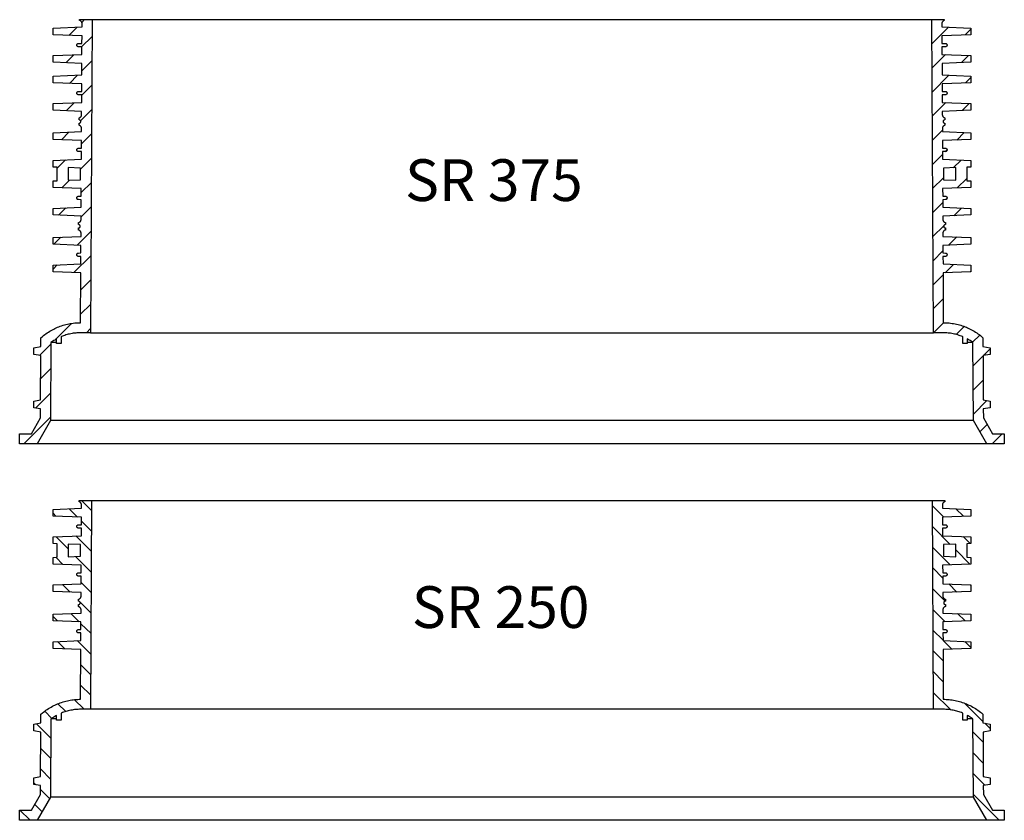
# Model space of a CAD drawing. Units: millimetres. Extents: x -12110 to 2339, y 1444 to 8300.
# Drawn here: x -2630 to -1450, y 2435 to 3394 of the extents above; entities that cross this region are included whole.
import ezdxf
from ezdxf.enums import TextEntityAlignment as Align

# ---------------------------------------------------------------- set-up
doc = ezdxf.new("R2010")
doc.units = ezdxf.units.MM
doc.layers.add('Aufbauteile', color=7, linetype='Continuous')
doc.layers.add('Beschriftung', color=7, linetype='Continuous')
doc.styles.add('SEACAD_arial_ttf', font='arial.ttf')

# ---------------------------------------------------------------- blocks, each defined once
blk = doc.blocks.new('SR 375 Schnitt ohne Leiter')
at = {"layer": 'Aufbauteile', "color": 7, "linetype": 'Continuous', "lineweight": 30}
for p, q in [((-550, 364.9), (-515.2, 366.4)), ((-521, 366.2), (-530.9, 356.2)), ((-518.1, 374), (-518.1, 375)), ((-518.1, 375), (518.1, 375)), ((-517.6, 373.9), (-518.1, 374)), ((-517.3, 373.7), (-517.6, 373.9)), ((-516.9, 373.5), (-517.3, 373.7)), ((-516.6, 373.3), (-516.9, 373.5)), ((-516.3, 373), (-516.6, 373.3)), ((-516.1, 372.7), (-516.3, 373)), ((-515.8, 372.4), (-516.1, 372.7)), ((-515.6, 372.1), (-515.8, 372.4)), ((-515.5, 371.7), (-515.6, 372.1)), ((-512.1, 375), (-515.5, 371.7)), ((-515.3, 371.4), (-515.5, 371.7)), ((-515.2, 371), (-515.3, 371.4)), ((-515.2, 370.6), (-515.2, 371)), ((-515.2, 370.2), (-515.2, 370.6)), ((-515.2, 366.4), (-515.2, 370.2)), ((-515.2, 370.2), (-515.2, 370.2)), ((-503.1, 375), (-505, 0)), ((505, 0), (503.1, 375)), ((503.1, 374.9), (503.2, 375)), ((523.3, 366.1), (503.3, 346.1)), ((515.3, 371.4), (515.2, 371)), ((515.2, 371), (515.2, 370.6)), ((515.2, 370.6), (515.2, 370.2)), ((515.2, 370.2), (515.2, 366.4)), ((515.2, 370.2), (515.2, 370.2)), ((515.2, 366.4), (550, 364.9)), ((515.5, 371.7), (515.3, 371.4)), ((515.6, 372.1), (515.5, 371.7)), ((515.8, 372.4), (515.6, 372.1)), ((516.1, 372.7), (515.8, 372.4)), ((516.3, 373), (516.1, 372.7)), ((516.6, 373.3), (516.3, 373)), ((516.9, 373.5), (516.6, 373.3)), ((517.3, 373.7), (516.9, 373.5)), ((517.6, 373.9), (517.3, 373.7)), ((518.1, 374), (517.6, 373.9)), ((518.1, 375), (518.1, 374)), ((-550, 357), (-550, 364.9)), ((-515.2, 355.6), (-550, 357)), ((-515.8, 342.4), (-503.2, 354.9)), ((-515.3, 346.6), (-515.2, 355.6)), ((550, 357), (515.2, 355.6)), ((515.2, 355.6), (515.3, 346.6)), ((543, 356.8), (550, 363.8)), ((550, 364.9), (550, 357)), ((-521.5, 344.9), (-521.3, 345.3)), ((-521.5, 344.5), (-521.5, 344.9)), ((-521.5, 344.1), (-521.5, 344.5)), ((-521.3, 343.7), (-521.5, 344.1)), ((-521.3, 345.3), (-521.2, 345.6)), ((-521.2, 343.4), (-521.3, 343.7)), ((-521.2, 345.6), (-520.9, 345.9)), ((-520.9, 343.1), (-521.2, 343.4)), ((-520.9, 345.9), (-520.6, 346.2)), ((-520.6, 342.8), (-520.9, 343.1)), ((-520.6, 346.2), (-520.3, 346.3)), ((-520.3, 342.7), (-520.6, 342.8)), ((-520.3, 346.3), (-519.9, 346.5)), ((-519.9, 342.5), (-520.3, 342.7)), ((-519.9, 346.5), (-519.6, 346.5)), ((-519.6, 342.5), (-519.9, 342.5)), ((-519.6, 346.5), (-516.5, 346.6)), ((-515.3, 342.4), (-519.6, 342.5)), ((-516.5, 346.6), (-515.3, 346.6)), ((-515.3, 333.4), (-515.3, 342.4)), ((515.3, 346.6), (516.5, 346.6)), ((519.6, 342.5), (515.3, 342.4)), ((515.3, 342.4), (515.3, 333.4)), ((516.5, 346.6), (519.6, 346.5)), ((519.6, 346.5), (519.9, 346.5)), ((519.9, 342.5), (519.6, 342.5)), ((519.9, 346.5), (520.3, 346.3)), ((520.3, 342.7), (519.9, 342.5)), ((520.3, 346.3), (520.6, 346.2)), ((520.6, 342.8), (520.3, 342.7)), ((520.6, 346.2), (520.9, 345.9)), ((520.9, 343.1), (520.6, 342.8)), ((520.9, 345.9), (521.2, 345.6)), ((521.2, 343.4), (520.9, 343.1)), ((521.2, 345.6), (521.3, 345.3)), ((521.3, 343.7), (521.2, 343.4)), ((521.3, 345.3), (521.5, 344.9)), ((521.5, 344.1), (521.3, 343.7)), ((521.5, 344.9), (521.5, 344.5)), ((521.5, 344.5), (521.5, 344.1)), ((-550, 331.9), (-515.3, 333.4)), ((-550, 324), (-550, 331.9)), ((-534.7, 323.4), (-525.1, 333)), ((503.4, 317.2), (519.5, 333.2)), ((515.3, 333.4), (550, 331.9)), ((547.3, 332.1), (538.8, 323.6)), ((550, 331.9), (550, 324)), ((-515.4, 322.6), (-550, 324)), ((-515.5, 308.9), (-515.4, 322.6)), ((-503.4, 325.7), (-515.4, 313.7)), ((550, 324), (515.4, 322.6)), ((515.4, 322.6), (515.5, 308.9)), ((-550, 307.4), (-515.5, 308.9)), ((-550, 299.5), (-550, 307.4)), ((-520.5, 308.6), (-530.4, 298.7)), ((523.7, 308.5), (503.6, 288.3)), ((515.5, 308.9), (550, 307.4)), ((550, 307.4), (550, 299.5)), ((-515.5, 298.1), (-550, 299.5)), ((-515.6, 289.1), (-515.5, 298.1)), ((-515.6, 284.5), (-503.5, 296.6)), ((550, 299.5), (515.5, 298.1)), ((515.5, 298.1), (515.6, 289.1)), ((543.5, 299.3), (550, 305.8)), ((-521.5, 287.4), (-521.3, 287.8)), ((-521.5, 287), (-521.5, 287.4)), ((-521.5, 286.6), (-521.5, 287)), ((-521.3, 286.2), (-521.5, 286.6)), ((-521.3, 287.8), (-521.2, 288.1)), ((-521.2, 285.9), (-521.3, 286.2)), ((-521.2, 288.1), (-520.9, 288.4)), ((-520.9, 285.6), (-521.2, 285.9)), ((-520.9, 288.4), (-520.6, 288.7)), ((-520.6, 285.3), (-520.9, 285.6)), ((-520.6, 288.7), (-520.3, 288.8)), ((-520.3, 285.2), (-520.6, 285.3)), ((-520.3, 288.8), (-519.9, 289)), ((-519.9, 285), (-520.3, 285.2)), ((-519.9, 289), (-519.6, 289)), ((-519.6, 285), (-519.9, 285)), ((-519.6, 289), (-516.2, 289.1)), ((-515.6, 284.9), (-519.6, 285)), ((-516.2, 289.1), (-515.6, 289.1)), ((-515.6, 275.9), (-515.6, 284.9)), ((515.6, 289.1), (516.2, 289.1)), ((519.6, 285), (515.6, 284.9)), ((515.6, 284.9), (515.6, 275.9)), ((516.2, 289.1), (519.6, 289)), ((519.6, 289), (519.9, 289)), ((519.9, 285), (519.6, 285)), ((519.9, 289), (520.3, 288.8)), ((520.3, 285.2), (519.9, 285)), ((520.3, 288.8), (520.6, 288.7)), ((520.6, 285.3), (520.3, 285.2)), ((520.6, 288.7), (520.9, 288.4)), ((520.9, 285.6), (520.6, 285.3)), ((520.9, 288.4), (521.2, 288.1)), ((521.2, 285.9), (520.9, 285.6)), ((521.2, 288.1), (521.3, 287.8)), ((521.3, 286.2), (521.2, 285.9)), ((521.3, 287.8), (521.5, 287.4)), ((521.5, 286.6), (521.3, 286.2)), ((521.5, 287.4), (521.5, 287)), ((521.5, 287), (521.5, 286.6)), ((-550, 274.4), (-515.6, 275.9)), ((-550, 266.6), (-550, 274.4)), ((-534.2, 265.9), (-524.6, 275.5)), ((503.7, 259.5), (520, 275.7)), ((515.6, 275.9), (550, 274.4)), ((547.8, 274.5), (539.4, 266.1)), ((550, 274.4), (550, 266.6)), ((-515.7, 265.1), (-550, 266.6)), ((-503.7, 267.4), (-517.1, 254)), ((-516.2, 259.5), (-516, 259.8)), ((-516, 259.8), (-515.9, 260.2)), ((-515.9, 260.2), (-515.8, 260.5)), ((-515.8, 260.5), (-515.7, 260.9)), ((-515.7, 261.3), (-515.7, 265.1)), ((-515.7, 260.9), (-515.7, 261.3)), ((550, 266.6), (515.7, 265.1)), ((515.7, 265.1), (515.7, 261.3)), ((515.7, 261.3), (515.7, 260.9)), ((515.7, 260.9), (515.8, 260.5)), ((515.8, 260.5), (515.9, 260.2)), ((515.9, 260.2), (516, 259.8)), ((516, 259.8), (516.2, 259.5)), ((-518.8, 257.4), (-518.5, 257.5)), ((-518.8, 255), (-518.8, 257.4)), ((-518.4, 255), (-518.8, 255)), ((-518.8, 248.5), (-518.8, 251)), ((-518.8, 251), (-518.4, 251)), ((-518.3, 248.4), (-518.8, 248.5)), ((-518.5, 257.5), (-518.2, 257.6)), ((-518, 254.8), (-518.4, 255)), ((-518.4, 251), (-518, 251.2)), ((-517.9, 248.2), (-518.3, 248.4)), ((-518.2, 257.6), (-517.8, 257.8)), ((-517.7, 254.7), (-518, 254.8)), ((-518, 251.2), (-517.7, 251.3)), ((-517.6, 248), (-517.9, 248.2)), ((-517.8, 257.8), (-517.5, 258)), ((-517.3, 254.4), (-517.7, 254.7)), ((-517.7, 251.3), (-517.3, 251.6)), ((-517.2, 247.8), (-517.6, 248)), ((-517.5, 258), (-517.2, 258.2)), ((-517.1, 254.1), (-517.3, 254.4)), ((-517.3, 251.6), (-517.1, 251.9)), ((-517.2, 258.2), (-516.9, 258.5)), ((-516.9, 253.8), (-517.1, 254.1)), ((-517.1, 251.9), (-516.9, 252.2)), ((-516.9, 258.5), (-516.6, 258.8)), ((-516.8, 253.4), (-516.9, 253.8)), ((-516.9, 252.2), (-516.8, 252.6)), ((-516.8, 253), (-516.8, 253.4)), ((-516.8, 252.6), (-516.8, 253)), ((-516.6, 258.8), (-516.4, 259.1)), ((-516.4, 259.1), (-516.2, 259.5)), ((516.2, 259.5), (516.4, 259.1)), ((516.4, 259.1), (516.6, 258.8)), ((516.6, 258.8), (516.9, 258.5)), ((516.9, 253.8), (516.8, 253.4)), ((516.8, 253.4), (516.8, 253)), ((516.8, 253), (516.8, 252.6)), ((516.8, 252.6), (516.9, 252.2)), ((516.9, 258.5), (517.2, 258.2)), ((517.1, 254.1), (516.9, 253.8)), ((516.9, 252.2), (517.1, 251.9)), ((517.3, 254.4), (517.1, 254.1)), ((517.1, 251.9), (517.3, 251.6)), ((517.2, 258.2), (517.5, 258)), ((517.6, 248), (517.2, 247.8)), ((517.7, 254.7), (517.3, 254.4)), ((517.3, 251.6), (517.7, 251.3)), ((517.5, 258), (517.8, 257.8)), ((517.9, 248.2), (517.6, 248)), ((518, 254.8), (517.7, 254.7)), ((517.7, 251.3), (518, 251.2)), ((517.8, 257.8), (518.2, 257.6)), ((518.3, 248.4), (517.9, 248.2)), ((518.4, 255), (518, 254.8)), ((518, 251.2), (518.4, 251)), ((518.2, 257.6), (518.5, 257.5)), ((518.8, 248.5), (518.3, 248.4)), ((518.8, 255), (518.4, 255)), ((518.4, 251), (518.8, 251)), ((518.5, 257.5), (518.8, 257.4)), ((518.8, 257.4), (518.8, 255)), ((518.8, 251), (518.8, 248.5)), ((-550, 239.4), (-515.8, 240.9)), ((-550, 231.6), (-550, 239.4)), ((-530.9, 240.2), (-540, 231.1)), ((-517, 247.5), (-517.2, 247.8)), ((-516.7, 247.2), (-517, 247.5)), ((-516.5, 246.9), (-516.7, 247.2)), ((-516.3, 246.6), (-516.5, 246.9)), ((-516.1, 246.2), (-516.3, 246.6)), ((-516, 245.9), (-516.1, 246.2)), ((-515.9, 245.5), (-516, 245.9)), ((-515.8, 245.1), (-515.9, 245.5)), ((-515.9, 226.2), (-503.8, 238.3)), ((-515.8, 244.7), (-515.8, 245.1)), ((-515.8, 240.9), (-515.8, 244.7)), ((-515.8, 244.7), (-515.8, 244.7)), ((515.8, 242.5), (503.9, 230.6)), ((515.9, 245.5), (515.8, 245.1)), ((515.8, 245.1), (515.8, 244.7)), ((515.8, 244.7), (515.8, 240.9)), ((515.8, 244.7), (515.8, 244.7)), ((515.8, 240.9), (550, 239.4)), ((516, 245.9), (515.9, 245.5)), ((516.1, 246.2), (516, 245.9)), ((516.3, 246.6), (516.1, 246.2)), ((516.5, 246.9), (516.3, 246.6)), ((516.7, 247.2), (516.5, 246.9)), ((517, 247.5), (516.7, 247.2)), ((517.2, 247.8), (517, 247.5)), ((533.1, 230.8), (542, 239.8)), ((550, 239.4), (550, 231.6)), ((-515.9, 230.1), (-550, 231.6)), ((-515.9, 221.1), (-515.9, 230.1)), ((550, 231.6), (515.9, 230.1)), ((515.9, 230.1), (515.9, 221.1)), ((-521.5, 219.4), (-521.3, 219.8)), ((-521.5, 219), (-521.5, 219.4)), ((-521.5, 218.6), (-521.5, 219)), ((-521.3, 218.2), (-521.5, 218.6)), ((-521.3, 219.8), (-521.2, 220.1)), ((-521.2, 217.9), (-521.3, 218.2)), ((-521.2, 220.1), (-520.9, 220.4)), ((-520.9, 217.6), (-521.2, 217.9)), ((-520.9, 220.4), (-520.6, 220.7)), ((-520.6, 217.3), (-520.9, 217.6)), ((-520.6, 220.7), (-520.3, 220.8)), ((-520.3, 217.2), (-520.6, 217.3)), ((-520.3, 220.8), (-519.9, 221)), ((-519.9, 217), (-520.3, 217.2)), ((-519.9, 221), (-519.6, 221)), ((-519.6, 217), (-519.9, 217)), ((-519.6, 221), (-516.5, 221.1)), ((-515.9, 216.9), (-519.6, 217)), ((-516.5, 221.1), (-515.9, 221.1)), ((-516, 207.9), (-515.9, 216.9)), ((504, 201.7), (515.9, 213.7)), ((515.9, 221.1), (516.5, 221.1)), ((519.6, 217), (515.9, 216.9)), ((515.9, 216.9), (516, 207.9)), ((516.5, 221.1), (519.6, 221)), ((519.3, 217), (521.5, 219.2)), ((519.6, 221), (519.9, 221)), ((519.9, 217), (519.6, 217)), ((519.9, 221), (520.3, 220.8)), ((520.3, 217.2), (519.9, 217)), ((520.3, 220.8), (520.6, 220.7)), ((520.6, 217.3), (520.3, 217.2)), ((520.6, 220.7), (520.9, 220.4)), ((520.9, 217.6), (520.6, 217.3)), ((520.9, 220.4), (521.2, 220.1)), ((521.2, 217.9), (520.9, 217.6)), ((521.2, 220.1), (521.3, 219.8)), ((521.3, 218.2), (521.2, 217.9)), ((521.3, 219.8), (521.5, 219.4)), ((521.5, 218.6), (521.3, 218.2)), ((521.5, 219.4), (521.5, 219)), ((521.5, 219), (521.5, 218.6)), ((-550, 206.4), (-516, 207.9)), ((-550, 198.5), (-550, 206.4)), ((-545, 197.1), (-535, 207.1)), ((-504, 209.1), (-517, 196.1)), ((516, 207.9), (550, 206.4)), ((538.2, 206.9), (528.9, 197.7)), ((550, 206.4), (550, 198.5)), ((-545, 198.3), (-550, 198.5)), ((-545, 182.1), (-545, 198.3)), ((-532, 197.8), (-532, 182.7)), ((-517, 197.2), (-532, 197.8)), ((-517, 183.3), (-517, 197.2)), ((532, 197.8), (517, 197.2)), ((517, 197.2), (517, 183.3)), ((532, 182.7), (532, 197.8)), ((550, 198.5), (545, 198.3)), ((545, 198.3), (545, 182.1)), ((-550, 181.9), (-545, 182.1)), ((-550, 174.1), (-550, 181.9)), ((-530.3, 182.7), (-539.5, 173.6)), ((-532, 182.7), (-517, 183.3)), ((-516.2, 167.9), (-504.1, 180)), ((517, 185.7), (504.1, 172.9)), ((517, 183.3), (532, 182.7)), ((533.7, 173.4), (545, 184.7)), ((545, 182.1), (550, 181.9)), ((550, 181.9), (550, 174.1)), ((-516.1, 172.6), (-550, 174.1)), ((-516.2, 163.6), (-516.1, 172.6)), ((550, 174.1), (516.1, 172.6)), ((516.1, 172.6), (516.2, 163.6)), ((-521.5, 161.9), (-521.3, 162.3)), ((-521.5, 161.5), (-521.5, 161.9)), ((-521.5, 161.1), (-521.5, 161.5)), ((-521.3, 160.7), (-521.5, 161.1)), ((-521.3, 162.3), (-521.2, 162.6)), ((-521.2, 160.4), (-521.3, 160.7)), ((-521.2, 162.6), (-520.9, 162.9)), ((-520.9, 160.1), (-521.2, 160.4)), ((-520.9, 162.9), (-520.6, 163.2)), ((-520.6, 159.8), (-520.9, 160.1)), ((-520.6, 163.2), (-520.3, 163.3)), ((-520.3, 159.7), (-520.6, 159.8)), ((-520.3, 163.3), (-519.9, 163.5)), ((-519.9, 159.5), (-520.3, 159.7)), ((-519.9, 163.5), (-519.6, 163.5)), ((-519.6, 159.5), (-519.9, 159.5)), ((-519.6, 163.5), (-516.2, 163.6)), ((-516.2, 159.4), (-519.6, 159.5)), ((-516.3, 150.4), (-516.2, 159.4)), ((504.3, 144), (516.2, 155.9)), ((516.2, 163.6), (519.6, 163.5)), ((519.6, 159.5), (516.2, 159.4)), ((516.2, 159.4), (516.3, 150.4)), ((519.6, 163.5), (519.9, 163.5)), ((519.9, 159.5), (519.6, 159.5)), ((519.8, 159.5), (521.5, 161.2)), ((519.9, 163.5), (520.3, 163.3)), ((520.3, 159.7), (519.9, 159.5)), ((520.3, 163.3), (520.6, 163.2)), ((520.6, 159.8), (520.3, 159.7)), ((520.6, 163.2), (520.9, 162.9)), ((520.9, 160.1), (520.6, 159.8)), ((520.9, 162.9), (521.2, 162.6)), ((521.2, 160.4), (520.9, 160.1)), ((521.2, 162.6), (521.3, 162.3)), ((521.3, 160.7), (521.2, 160.4)), ((521.3, 162.3), (521.5, 161.9)), ((521.5, 161.1), (521.3, 160.7)), ((521.5, 161.9), (521.5, 161.5)), ((521.5, 161.5), (521.5, 161.1)), ((-550, 148.9), (-516.3, 150.4)), ((-550, 141.1), (-550, 148.9)), ((-543.3, 140.8), (-534.5, 149.6)), ((-504.2, 150.8), (-516.3, 138.8)), ((516.3, 150.4), (550, 148.9)), ((538.7, 149.4), (529.5, 140.2)), ((550, 148.9), (550, 141.1)), ((-516.3, 139.7), (-550, 141.1)), ((-519.4, 131.9), (-519.1, 132)), ((-519.4, 129.5), (-519.4, 131.9)), ((-519.1, 132), (-518.8, 132.1)), ((-518.8, 132.1), (-518.4, 132.3)), ((-518.4, 132.3), (-518.1, 132.5)), ((-518.1, 132.5), (-517.8, 132.7)), ((-517.8, 132.7), (-517.5, 133)), ((-517.5, 133), (-517.2, 133.3)), ((-517.2, 133.3), (-517, 133.6)), ((-517, 133.6), (-516.8, 134)), ((-516.8, 134), (-516.6, 134.3)), ((-516.6, 134.3), (-516.5, 134.7)), ((-516.5, 134.7), (-516.4, 135)), ((-516.4, 135), (-516.3, 135.4)), ((-516.3, 135.8), (-516.3, 139.7)), ((-516.3, 135.4), (-516.3, 135.8)), ((550, 141.1), (516.3, 139.7)), ((516.3, 139.7), (516.3, 135.8)), ((516.3, 135.8), (516.3, 135.4)), ((516.3, 135.4), (516.4, 135)), ((516.4, 135), (516.5, 134.7)), ((516.5, 134.7), (516.6, 134.3)), ((516.6, 134.3), (516.8, 134)), ((516.8, 134), (517, 133.6)), ((517, 133.6), (517.2, 133.3)), ((517.2, 133.3), (517.5, 133)), ((517.5, 133), (517.8, 132.7)), ((517.8, 132.7), (518.1, 132.5)), ((518.1, 132.5), (518.4, 132.3)), ((518.4, 132.3), (518.8, 132.1)), ((519.4, 130.1), (518.7, 129.4)), ((518.8, 132.1), (519.1, 132)), ((519.1, 132), (519.4, 131.9)), ((519.4, 131.9), (519.4, 129.5)), ((-521.2, 104.8), (-504.4, 121.7)), ((-519, 129.5), (-519.4, 129.5)), ((-519.4, 123), (-519.4, 125.5)), ((-519.4, 125.5), (-519, 125.5)), ((-518.9, 122.9), (-519.4, 123)), ((-518.6, 129.3), (-519, 129.5)), ((-519, 125.5), (-518.6, 125.7)), ((-518.5, 122.7), (-518.9, 122.9)), ((-518.3, 129.2), (-518.6, 129.3)), ((-518.6, 125.7), (-518.3, 125.8)), ((-518.2, 122.5), (-518.5, 122.7)), ((-518, 128.9), (-518.3, 129.2)), ((-518.3, 125.8), (-518, 126.1)), ((-517.9, 122.3), (-518.2, 122.5)), ((-517.7, 128.6), (-518, 128.9)), ((-518, 126.1), (-517.7, 126.4)), ((-517.6, 122), (-517.9, 122.3)), ((-517.5, 128.3), (-517.7, 128.6)), ((-517.7, 126.4), (-517.5, 126.7)), ((-517.3, 121.7), (-517.6, 122)), ((-517.4, 127.9), (-517.5, 128.3)), ((-517.5, 126.7), (-517.4, 127.1)), ((-517.4, 127.5), (-517.4, 127.9)), ((-517.4, 127.1), (-517.4, 127.5)), ((-517.1, 121.4), (-517.3, 121.7)), ((-516.9, 121.1), (-517.1, 121.4)), ((-516.7, 120.7), (-516.9, 121.1)), ((-516.6, 120.4), (-516.7, 120.7)), ((-516.5, 120), (-516.6, 120.4)), ((-516.4, 119.6), (-516.5, 120)), ((-516.4, 119.2), (-516.4, 119.6)), ((-516.4, 115.3), (-516.4, 119.2)), ((-516.4, 119.2), (-516.4, 119.2)), ((517.5, 128.2), (504.4, 115.1)), ((516.5, 120), (516.4, 119.6)), ((516.4, 119.6), (516.4, 119.2)), ((516.4, 119.2), (516.4, 115.3)), ((516.4, 119.2), (516.4, 119.2)), ((516.6, 120.4), (516.5, 120)), ((516.7, 120.7), (516.6, 120.4)), ((516.9, 121.1), (516.7, 120.7)), ((517.1, 121.4), (516.9, 121.1)), ((517.3, 121.7), (517.1, 121.4)), ((517.6, 122), (517.3, 121.7)), ((517.5, 128.3), (517.4, 127.9)), ((517.4, 127.9), (517.4, 127.5)), ((517.4, 127.5), (517.4, 127.1)), ((517.4, 127.1), (517.5, 126.7)), ((517.7, 128.6), (517.5, 128.3)), ((517.5, 126.7), (517.7, 126.4)), ((517.9, 122.3), (517.6, 122)), ((518, 128.9), (517.7, 128.6)), ((517.7, 126.4), (518, 126.1)), ((518.2, 122.5), (517.9, 122.3)), ((518.3, 129.2), (518, 128.9)), ((518, 126.1), (518.3, 125.8)), ((518.5, 122.7), (518.2, 122.5)), ((518.6, 129.3), (518.3, 129.2)), ((518.3, 125.8), (518.6, 125.7)), ((518.9, 122.9), (518.5, 122.7)), ((519, 129.5), (518.6, 129.3)), ((518.6, 125.7), (519, 125.5)), ((519.4, 123), (518.9, 122.9)), ((519.4, 129.5), (519, 129.5)), ((519, 125.5), (519.4, 125.5)), ((519.4, 125.5), (519.4, 123)), ((-550, 113.9), (-516.4, 115.3)), ((-550, 106.1), (-550, 113.9)), ((-540.7, 114.3), (-549.1, 106)), ((516.4, 115.3), (550, 113.9)), ((523.2, 104.9), (533, 114.7)), ((550, 113.9), (550, 106.1)), ((-516.5, 104.6), (-550, 106.1)), ((-521.3, 94.3), (-521.2, 94.6)), ((-521.2, 94.6), (-520.9, 94.9)), ((-520.9, 94.9), (-520.6, 95.2)), ((-520.6, 95.2), (-520.3, 95.3)), ((-520.3, 95.3), (-519.9, 95.5)), ((-519.9, 95.5), (-519.6, 95.5)), ((-519.6, 95.5), (-516.5, 95.6)), ((-516.5, 95.6), (-516.5, 104.6)), ((504.6, 86.3), (516.5, 98.2)), ((550, 106.1), (516.5, 104.6)), ((516.5, 104.6), (516.5, 95.6)), ((516.5, 95.6), (519.6, 95.5)), ((519.6, 95.5), (519.9, 95.5)), ((519.9, 95.5), (520.3, 95.3)), ((520.3, 95.3), (520.6, 95.2)), ((520.6, 95.2), (520.9, 94.9)), ((520.9, 94.9), (521.2, 94.6)), ((521.2, 94.6), (521.3, 94.3)), ((-504.5, 92.5), (-525, 72)), ((-521.5, 93.9), (-521.3, 94.3)), ((-521.5, 93.5), (-521.5, 93.9)), ((-521.5, 93.1), (-521.5, 93.5)), ((-521.3, 92.7), (-521.5, 93.1)), ((-521.2, 92.4), (-521.3, 92.7)), ((-520.9, 92.1), (-521.2, 92.4)), ((-520.6, 91.8), (-520.9, 92.1)), ((-520.3, 91.7), (-520.6, 91.8)), ((-519.9, 91.5), (-520.3, 91.7)), ((-519.6, 91.5), (-519.9, 91.5)), ((-516.5, 91.4), (-519.6, 91.5)), ((-516.6, 82.4), (-516.5, 91.4)), ((519.6, 91.5), (516.5, 91.4)), ((516.5, 91.4), (516.6, 82.4)), ((519.9, 91.5), (519.6, 91.5)), ((520.3, 91.7), (519.9, 91.5)), ((520.6, 91.8), (520.3, 91.7)), ((520.9, 92.1), (520.6, 91.8)), ((521.2, 92.4), (520.9, 92.1)), ((521.3, 92.7), (521.2, 92.4)), ((521.3, 94.3), (521.5, 93.9)), ((521.5, 93.1), (521.3, 92.7)), ((521.5, 93.9), (521.5, 93.5)), ((521.5, 93.5), (521.5, 93.1)), ((-550, 80.9), (-516.6, 82.4)), ((-550, 76.1), (-544.9, 81.2)), ((-550, 73), (-550, 80.9)), ((-516.6, 71.7), (-550, 73)), ((-516.9, 12), (-516.6, 71.7)), ((516.6, 82.4), (550, 80.9)), ((550, 73), (516.6, 71.7)), ((516.6, 71.7), (516.9, 12)), ((529.1, 81.8), (519.1, 71.8)), ((549.3, 73), (550, 73.7)), ((550, 80.9), (550, 73)), ((-516.7, 51.3), (-504.7, 63.3)), ((516.7, 69.3), (504.7, 57.4)), ((504.9, 28.5), (516.8, 40.5)), ((-504.8, 34.2), (-516.9, 22.1)), ((-523.9, 11.7), (-522.1, 11.8)), ((-522.1, 11.8), (-520.4, 11.9)), ((-520.4, 11.9), (-518.7, 12)), ((-518.7, 12), (-517, 12)), ((-516.9, 12), (-517, 12)), ((-517, 12), (-516.9, 12)), ((517.3, 12), (505.3, 0)), ((517, 12), (516.9, 12)), ((516.9, 12), (517, 12)), ((517, 12), (518.7, 12)), ((518.7, 12), (520.4, 11.9)), ((520.4, 11.9), (522.1, 11.8)), ((522.1, 11.8), (523.9, 11.7)), ((-557, -0.1), (-555.5, 0.9)), ((-555.5, 0.9), (-553.9, 1.8)), ((-553.9, 1.8), (-552.4, 2.7)), ((-552.4, 2.7), (-550.8, 3.6)), ((-550.8, 3.6), (-549.2, 4.4)), ((-549.2, 4.4), (-547.7, 5.1)), ((-547.7, 5.1), (-546.1, 5.9)), ((-527.8, 11.2), (-547.1, -8.1)), ((-546.1, 5.9), (-544.6, 6.5)), ((-544.6, 6.5), (-543, 7.1)), ((-543, 7.1), (-541.4, 7.7)), ((-541.4, 7.7), (-539.7, 8.3)), ((-539.7, 8.3), (-538, 8.9)), ((-538, 8.9), (-536.3, 9.4)), ((-536.3, 9.4), (-534.6, 9.8)), ((-534.6, 9.8), (-532.8, 10.2)), ((-532.8, 10.2), (-531, 10.6)), ((-531, 10.6), (-529.3, 10.9)), ((-529.3, 10.9), (-527.5, 11.2)), ((-527.5, 11.2), (-525.7, 11.5)), ((-525.7, 11.5), (-523.9, 11.7)), ((-517, 0), (-518.4, 0)), ((-505, 0), (-517, 0)), ((-510, 0), (-505, 5)), ((-505, 0), (505, 0)), ((517, 0), (505, 0)), ((518.4, 0), (517, 0)), ((523.9, 11.7), (525.7, 11.5)), ((525.7, 11.5), (527.5, 11.2)), ((527.5, 11.2), (529.3, 10.9)), ((529.3, 10.9), (531, 10.6)), ((531, 10.6), (532.8, 10.2)), ((532.3, -2), (541.9, 7.6)), ((532.8, 10.2), (534.6, 9.8)), ((534.6, 9.8), (536.3, 9.4)), ((536.3, 9.4), (538, 8.9)), ((538, 8.9), (539.7, 8.3)), ((539.7, 8.3), (541.4, 7.7)), ((541.4, 7.7), (543, 7.1)), ((543, 7.1), (544.6, 6.5)), ((544.6, 6.5), (546.1, 5.9)), ((546.1, 5.9), (547.7, 5.1)), ((547.7, 5.1), (549.2, 4.4)), ((549.2, 4.4), (550.8, 3.6)), ((550.8, 3.6), (552.4, 2.7)), ((552.4, 2.7), (553.9, 1.8)), ((553.9, 1.8), (555.5, 0.9)), ((555.5, 0.9), (557, -0.1)), ((-564.5, -5.9), (-562.8, -4.4)), ((-564.5, -16.4), (-564.5, -5.9)), ((-562.8, -4.4), (-561.4, -3.3)), ((-561.4, -3.3), (-560, -2.2)), ((-560, -2.2), (-558.5, -1.2)), ((-558.5, -1.2), (-557, -0.1)), ((-552.5, -11.6), (-553, -105.1)), ((-551.4, -10.9), (-552.5, -11.6)), ((-545.7, -11.6), (-552.5, -11.6)), ((-550.3, -10.1), (-551.4, -10.9)), ((-549.2, -9.4), (-550.3, -10.1)), ((-548, -8.7), (-549.2, -9.4)), ((-546.9, -8), (-548, -8.7)), ((-545.7, -7.3), (-546.9, -8)), ((-545.7, -12.9), (-545.7, -7.3)), ((-540, -4.6), (-540.3, -4.7)), ((-540.3, -4.7), (-540.3, -12.9)), ((-538.7, -4), (-540, -4.6)), ((-537.3, -3.5), (-538.7, -4)), ((-535.9, -3.1), (-537.3, -3.5)), ((-534.5, -2.6), (-535.9, -3.1)), ((-533.1, -2.2), (-534.5, -2.6)), ((-531.7, -1.8), (-533.1, -2.2)), ((-530.2, -1.5), (-531.7, -1.8)), ((-528.7, -1.2), (-530.2, -1.5)), ((-527.2, -0.9), (-528.7, -1.2)), ((-525.7, -0.6), (-527.2, -0.9)), ((-524.2, -0.4), (-525.7, -0.6)), ((-522.8, -0.3), (-524.2, -0.4)), ((-521.3, -0.2), (-522.8, -0.3)), ((-519.8, -0.1), (-521.3, -0.2)), ((-518.4, 0), (-519.8, -0.1)), ((519.8, -0.1), (518.4, 0)), ((521.3, -0.2), (519.8, -0.1)), ((522.8, -0.3), (521.3, -0.2)), ((524.2, -0.4), (522.8, -0.3)), ((525.7, -0.6), (524.2, -0.4)), ((527.2, -0.9), (525.7, -0.6)), ((528.7, -1.2), (527.2, -0.9)), ((530.2, -1.5), (528.7, -1.2)), ((531.7, -1.8), (530.2, -1.5)), ((533.1, -2.2), (531.7, -1.8)), ((534.5, -2.6), (533.1, -2.2)), ((535.9, -3.1), (534.5, -2.6)), ((537.3, -3.5), (535.9, -3.1)), ((538.7, -4), (537.3, -3.5)), ((540, -4.6), (538.7, -4)), ((540.3, -4.7), (540, -4.6)), ((540.3, -12.9), (540.3, -4.7)), ((545.7, -7.3), (545.7, -12.9)), ((546.9, -8), (545.7, -7.3)), ((552.5, -11.6), (545.7, -11.6)), ((548, -8.7), (546.9, -8)), ((549.2, -9.4), (548, -8.7)), ((550.3, -10.1), (549.2, -9.4)), ((551.4, -10.9), (550.3, -10.1)), ((552.5, -11.6), (551.4, -10.9)), ((560.6, -2.7), (552.1, -11.3)), ((553, -105.1), (552.5, -11.6)), ((557, -0.1), (558.5, -1.2)), ((558.5, -1.2), (560, -2.2)), ((560, -2.2), (561.4, -3.3)), ((561.4, -3.3), (562.8, -4.4)), ((562.8, -4.4), (564.5, -5.9)), ((564.5, -5.9), (564.5, -16.4)), ((-572.9, -17.9), (-564.5, -16.4)), ((-572.9, -25.9), (-572.9, -17.9)), ((-552.5, -13.5), (-566.1, -27.1)), ((-540.3, -12.9), (-545.7, -12.9)), ((545.7, -12.9), (540.3, -12.9)), ((564.5, -16.4), (572.9, -17.9)), ((565.1, -27.3), (572.9, -19.4)), ((572.9, -17.9), (572.9, -25.9)), ((-564.6, -27.4), (-572.9, -25.9)), ((-564.9, -80.5), (-564.6, -27.4)), ((552.7, -39.7), (564.6, -27.8)), ((572.9, -25.9), (564.6, -27.4)), ((564.6, -27.4), (564.9, -80.5)), ((-564.7, -54.7), (-552.7, -42.7)), ((564.7, -56.6), (552.8, -68.6)), ((-572.9, -81.9), (-564.9, -80.5)), ((-572.9, -89.9), (-572.9, -81.9)), ((-552.8, -71.8), (-571.2, -90.2)), ((553, -97.4), (569.1, -81.2)), ((564.9, -80.5), (572.9, -81.9)), ((572.9, -81.9), (572.9, -89.9)), ((-564.9, -91.3), (-572.9, -89.9)), ((-565, -101.9), (-564.9, -91.3)), ((572.9, -89.9), (564.9, -91.3)), ((564.9, -91.3), (565, -101.9)), ((-584.9, -132.9), (-553, -101)), ((-576, -120.9), (-565, -101.9)), ((-553, -105.1), (-569.1, -132.9)), ((553, -105.1), (-553, -105.1)), ((569.1, -132.9), (553, -105.1)), ((565, -101.9), (576, -120.9)), ((569.6, -109.8), (560.8, -118.6)), ((-590, -120.9), (-576, -120.9)), ((-590, -132.9), (-590, -120.9)), ((575.5, -132.9), (587.5, -120.9)), ((576, -120.9), (590, -120.9)), ((590, -120.9), (590, -132.9)), ((-569.1, -132.9), (-590, -132.9)), ((569.1, -132.9), (-569.1, -132.9)), ((590, -132.9), (569.1, -132.9))]:
    blk.add_line(p, q, dxfattribs=at)
blk = doc.blocks.new('SR 250 Schnitt ohne Leiter')
at = {"layer": 'Aufbauteile', "color": 7, "linetype": 'Continuous', "lineweight": 30}
for p, q in [((-518.8, 248.5), (-518.8, 250)), ((-518.8, 250), (518.8, 250)), ((-518.3, 248.4), (-518.8, 248.5)), ((-517.9, 248.2), (-518.3, 248.4)), ((-517.6, 248), (-517.9, 248.2)), ((-517.2, 247.8), (-517.6, 248)), ((-515.7, 250), (-503.8, 238.1)), ((-503.8, 250), (-505, 0)), ((505, 0), (503.8, 250)), ((517.6, 248), (517.2, 247.8)), ((517.9, 248.2), (517.6, 248)), ((518.3, 248.4), (517.9, 248.2)), ((518.8, 248.5), (518.3, 248.4)), ((518.8, 250), (518.8, 248.5)), ((-550, 239.4), (-515.8, 240.9)), ((-550, 231.5), (-550, 239.4)), ((-520.7, 230.3), (-530.7, 240.2)), ((-517, 247.5), (-517.2, 247.8)), ((-516.7, 247.2), (-517, 247.5)), ((-516.5, 246.9), (-516.7, 247.2)), ((-516.3, 246.6), (-516.5, 246.9)), ((-516.1, 246.2), (-516.3, 246.6)), ((-516, 245.9), (-516.1, 246.2)), ((-515.9, 245.5), (-516, 245.9)), ((-515.8, 245.1), (-515.9, 245.5)), ((-515.8, 244.7), (-515.8, 245.1)), ((-515.8, 240.9), (-515.8, 244.7)), ((-515.8, 244.7), (-515.8, 244.7)), ((517.4, 230.2), (503.8, 243.8)), ((515.9, 245.5), (515.8, 245.1)), ((515.8, 245.1), (515.8, 244.7)), ((515.8, 244.7), (515.8, 240.9)), ((515.8, 244.7), (515.8, 244.7)), ((515.8, 240.9), (550, 239.4)), ((516, 245.9), (515.9, 245.5)), ((516.1, 246.2), (516, 245.9)), ((516.3, 246.6), (516.1, 246.2)), ((516.5, 246.9), (516.3, 246.6)), ((516.7, 247.2), (516.5, 246.9)), ((517, 247.5), (516.7, 247.2)), ((517.2, 247.8), (517, 247.5)), ((532.1, 240.2), (541.1, 231.2)), ((550, 239.4), (550, 231.5)), ((-550, 234.9), (-546.5, 231.4)), ((-515.9, 230.1), (-550, 231.5)), ((-515.9, 221.1), (-515.9, 230.1)), ((-503.9, 213.5), (-515.9, 225.5)), ((550, 231.5), (515.9, 230.1)), ((515.9, 230.1), (515.9, 221.1)), ((-521.5, 219.4), (-521.3, 219.8)), ((-521.5, 219), (-521.5, 219.4)), ((-521.5, 218.6), (-521.5, 219)), ((-521.3, 218.2), (-521.5, 218.6)), ((-521.3, 219.8), (-521.2, 220.1)), ((-521.2, 217.9), (-521.3, 218.2)), ((-521.2, 220.1), (-520.9, 220.4)), ((-520.9, 217.6), (-521.2, 217.9)), ((-520.9, 220.4), (-520.6, 220.7)), ((-520.6, 217.3), (-520.9, 217.6)), ((-520.6, 220.7), (-520.3, 220.8)), ((-520.3, 217.2), (-520.6, 217.3)), ((-520.3, 220.8), (-519.9, 221)), ((-519.9, 217), (-520.3, 217.2)), ((-519.9, 221), (-519.6, 221)), ((-519.6, 217), (-519.9, 217)), ((-519.6, 221), (-516.5, 221.1)), ((-515.9, 216.9), (-519.6, 217)), ((-516.5, 221.1), (-515.9, 221.1)), ((-516, 207.9), (-515.9, 216.9)), ((503.9, 218.9), (525.3, 197.5)), ((515.9, 221.1), (516.5, 221.1)), ((519.6, 217), (515.9, 216.9)), ((515.9, 216.9), (516, 207.9)), ((516.5, 221.1), (519.6, 221)), ((519.6, 221), (519.9, 221)), ((519.9, 217), (519.6, 217)), ((519.9, 221), (520.3, 220.8)), ((520.3, 217.2), (519.9, 217)), ((520.3, 220.8), (520.6, 220.7)), ((520.6, 217.3), (520.3, 217.2)), ((520.6, 220.7), (520.9, 220.4)), ((520.9, 217.6), (520.6, 217.3)), ((520.9, 220.4), (521.2, 220.1)), ((521.2, 217.9), (520.9, 217.6)), ((521.2, 220.1), (521.3, 219.8)), ((521.3, 218.2), (521.2, 217.9)), ((521.3, 219.8), (521.5, 219.4)), ((521.5, 218.6), (521.3, 218.2)), ((521.5, 219.4), (521.5, 219)), ((521.5, 219), (521.5, 218.6)), ((-550, 206.4), (-516, 207.9)), ((-550, 198.5), (-550, 206.4)), ((-532, 192.2), (-546.4, 206.6)), ((-522.7, 207.6), (-504.1, 188.9)), ((516, 207.9), (550, 206.4)), ((549.1, 198.5), (540.7, 206.8)), ((550, 206.4), (550, 198.5)), ((-545, 198.3), (-550, 198.5)), ((-545, 182.1), (-545, 198.3)), ((-532, 197.8), (-532, 182.7)), ((-517, 197.2), (-532, 197.8)), ((-517, 183.3), (-517, 197.2)), ((525.1, 173), (504, 194.1)), ((532, 197.8), (517, 197.2)), ((517, 197.2), (517, 183.3)), ((532, 182.7), (532, 197.8)), ((532, 190.9), (548.8, 174)), ((550, 198.5), (545, 198.3)), ((545, 198.3), (545, 182.1)), ((-550, 181.9), (-545, 182.1)), ((-550, 174), (-550, 181.9)), ((-546.6, 182.1), (-538.1, 173.6)), ((-532, 182.7), (-517, 183.3)), ((-504.2, 164.3), (-522.9, 183)), ((517, 183.3), (532, 182.7)), ((545, 182.1), (550, 181.9)), ((550, 181.9), (550, 174)), ((-516.1, 172.6), (-550, 174)), ((-516.2, 163.6), (-516.1, 172.6)), ((504.2, 169.3), (516.2, 157.2)), ((550, 174), (516.1, 172.6)), ((516.1, 172.6), (516.2, 163.6)), ((-521.5, 161.9), (-521.3, 162.3)), ((-521.5, 161.5), (-521.5, 161.9)), ((-521.5, 161.1), (-521.5, 161.5)), ((-521.3, 160.7), (-521.5, 161.1)), ((-521.3, 162.3), (-521.2, 162.6)), ((-521.2, 160.4), (-521.3, 160.7)), ((-521.2, 162.6), (-520.9, 162.9)), ((-520.9, 160.1), (-521.2, 160.4)), ((-520.9, 162.9), (-520.6, 163.2)), ((-520.6, 159.8), (-520.9, 160.1)), ((-520.6, 163.2), (-520.3, 163.3)), ((-520.3, 159.7), (-520.6, 159.8)), ((-520.3, 163.3), (-519.9, 163.5)), ((-519.9, 159.5), (-520.3, 159.7)), ((-519.9, 163.5), (-519.6, 163.5)), ((-519.6, 159.5), (-519.9, 159.5)), ((-519.6, 163.5), (-516.2, 163.6)), ((-516.2, 159.4), (-519.6, 159.5)), ((-516.3, 150.4), (-516.2, 159.4)), ((516.2, 163.6), (519.6, 163.5)), ((519.6, 159.5), (516.2, 159.4)), ((516.2, 159.4), (516.3, 150.4)), ((519.6, 163.5), (519.9, 163.5)), ((519.9, 159.5), (519.6, 159.5)), ((519.9, 163.5), (520.3, 163.3)), ((520.3, 159.7), (519.9, 159.5)), ((520.3, 163.3), (520.6, 163.2)), ((520.6, 159.8), (520.3, 159.7)), ((520.6, 163.2), (520.9, 162.9)), ((520.9, 160.1), (520.6, 159.8)), ((520.9, 162.9), (521.2, 162.6)), ((521.2, 160.4), (520.9, 160.1)), ((521.2, 162.6), (521.3, 162.3)), ((521.3, 160.7), (521.2, 160.4)), ((521.3, 162.3), (521.5, 161.9)), ((521.5, 161.1), (521.3, 160.7)), ((521.5, 161.9), (521.5, 161.5)), ((521.5, 161.5), (521.5, 161.1)), ((-550, 148.9), (-516.3, 150.4)), ((-550, 141.1), (-550, 148.9)), ((-529.5, 140.2), (-538.7, 149.4)), ((-516.2, 151.7), (-504.3, 139.7)), ((519.2, 129.5), (504.3, 144.4)), ((516.3, 150.4), (550, 148.9)), ((523.4, 150.1), (533.1, 140.4)), ((550, 148.1), (549.2, 149)), ((550, 148.9), (550, 141.1)), ((-516.3, 139.7), (-550, 141.1)), ((-519.4, 131.9), (-519.1, 132)), ((-519.4, 129.5), (-519.4, 131.9)), ((-518.6, 129.3), (-519.4, 130.1)), ((-519.1, 132), (-518.8, 132.1)), ((-518.8, 132.1), (-518.4, 132.3)), ((-518.4, 132.3), (-518.1, 132.5)), ((-518.1, 132.5), (-517.8, 132.7)), ((-517.8, 132.7), (-517.5, 133)), ((-517.5, 133), (-517.2, 133.3)), ((-517.2, 133.3), (-517, 133.6)), ((-517, 133.6), (-516.8, 134)), ((-516.8, 134), (-516.6, 134.3)), ((-516.6, 134.3), (-516.5, 134.7)), ((-516.5, 134.7), (-516.4, 135)), ((-516.4, 135), (-516.3, 135.4)), ((-516.3, 135.8), (-516.3, 139.7)), ((-516.3, 135.4), (-516.3, 135.8)), ((550, 141.1), (516.3, 139.7)), ((516.3, 139.7), (516.3, 135.8)), ((516.3, 135.8), (516.3, 135.4)), ((516.3, 135.4), (516.4, 135)), ((516.4, 135), (516.5, 134.7)), ((516.5, 134.7), (516.6, 134.3)), ((516.6, 134.3), (516.8, 134)), ((516.8, 134), (517, 133.6)), ((517, 133.6), (517.2, 133.3)), ((517.2, 133.3), (517.5, 133)), ((517.5, 133), (517.8, 132.7)), ((517.8, 132.7), (518.1, 132.5)), ((518.1, 132.5), (518.4, 132.3)), ((518.4, 132.3), (518.8, 132.1)), ((518.8, 132.1), (519.1, 132)), ((519.1, 132), (519.4, 131.9)), ((519.4, 131.9), (519.4, 129.5)), ((-519, 129.5), (-519.4, 129.5)), ((-519.4, 123), (-519.4, 125.5)), ((-519.4, 125.5), (-519, 125.5)), ((-518.9, 122.9), (-519.4, 123)), ((-518.6, 129.3), (-519, 129.5)), ((-519, 125.5), (-518.6, 125.7)), ((-518.5, 122.7), (-518.9, 122.9)), ((-518.3, 129.2), (-518.6, 129.3)), ((-518.6, 125.7), (-518.3, 125.8)), ((-518.2, 122.5), (-518.5, 122.7)), ((-518, 128.9), (-518.3, 129.2)), ((-518.3, 125.8), (-518, 126.1)), ((-517.9, 122.3), (-518.2, 122.5)), ((-517.7, 128.6), (-518, 128.9)), ((-518, 126.1), (-517.7, 126.4)), ((-517.6, 122), (-517.9, 122.3)), ((-517.5, 128.3), (-517.7, 128.6)), ((-517.7, 126.4), (-517.5, 126.7)), ((-517.3, 121.7), (-517.6, 122)), ((-517.4, 127.9), (-517.5, 128.3)), ((-504.4, 115.2), (-517.5, 128.3)), ((-517.5, 126.7), (-517.4, 127.1)), ((-517.4, 127.5), (-517.4, 127.9)), ((-517.4, 127.1), (-517.4, 127.5)), ((-517.1, 121.4), (-517.3, 121.7)), ((-516.9, 121.1), (-517.1, 121.4)), ((-516.7, 120.7), (-516.9, 121.1)), ((-516.6, 120.4), (-516.7, 120.7)), ((-516.5, 120), (-516.6, 120.4)), ((-516.4, 119.6), (-516.5, 120)), ((-516.4, 119.2), (-516.4, 119.6)), ((-516.4, 115.3), (-516.4, 119.2)), ((-516.4, 119.2), (-516.4, 119.2)), ((504.4, 119.6), (519.2, 104.8)), ((516.5, 120), (516.4, 119.6)), ((516.4, 119.6), (516.4, 119.2)), ((516.4, 119.2), (516.4, 115.3)), ((516.4, 119.2), (516.4, 119.2)), ((516.6, 120.4), (516.5, 120)), ((516.7, 120.7), (516.6, 120.4)), ((516.9, 121.1), (516.7, 120.7)), ((517.1, 121.4), (516.9, 121.1)), ((517.3, 121.7), (517.1, 121.4)), ((517.6, 122), (517.3, 121.7)), ((517.5, 128.3), (517.4, 127.9)), ((517.4, 127.9), (517.4, 127.5)), ((517.4, 127.5), (517.4, 127.1)), ((517.4, 127.1), (517.5, 126.7)), ((517.7, 128.6), (517.5, 128.3)), ((517.5, 126.7), (517.7, 126.4)), ((517.9, 122.3), (517.6, 122)), ((518, 128.9), (517.7, 128.6)), ((517.7, 126.4), (518, 126.1)), ((518.2, 122.5), (517.9, 122.3)), ((518.3, 129.2), (518, 128.9)), ((518, 126.1), (518.3, 125.8)), ((518.5, 122.7), (518.2, 122.5)), ((518.6, 129.3), (518.3, 129.2)), ((518.3, 125.8), (518.6, 125.7)), ((518.9, 122.9), (518.5, 122.7)), ((519, 129.5), (518.6, 129.3)), ((518.6, 125.7), (519, 125.5)), ((519.4, 123), (518.9, 122.9)), ((519.4, 129.5), (519, 129.5)), ((519, 125.5), (519.4, 125.5)), ((519.4, 125.5), (519.4, 123)), ((-550, 113.9), (-516.4, 115.3)), ((-550, 106), (-550, 113.9)), ((-544.5, 105.8), (-550, 111.3)), ((-528.8, 114.8), (-518.7, 104.7)), ((516.4, 115.3), (550, 113.9)), ((543, 105.8), (534.1, 114.6)), ((550, 113.9), (550, 106)), ((-516.5, 104.6), (-550, 106)), ((-521.3, 94.3), (-521.2, 94.6)), ((-521.2, 94.6), (-520.9, 94.9)), ((-520.9, 94.9), (-520.6, 95.2)), ((-520.6, 95.2), (-520.3, 95.3)), ((-520.3, 95.3), (-519.9, 95.5)), ((-519.9, 95.5), (-519.6, 95.5)), ((-519.6, 95.5), (-516.5, 95.6)), ((-516.5, 95.6), (-516.5, 104.6)), ((-516.5, 102.5), (-504.5, 90.6)), ((516.6, 82.7), (504.5, 94.8)), ((550, 106), (516.5, 104.6)), ((516.5, 104.6), (516.5, 95.6)), ((516.5, 95.6), (519.6, 95.5)), ((519.6, 95.5), (519.9, 95.5)), ((519.9, 95.5), (520.3, 95.3)), ((520.3, 95.3), (520.6, 95.2)), ((520.6, 95.2), (520.9, 94.9)), ((520.9, 94.9), (521.2, 94.6)), ((521.2, 94.6), (521.3, 94.3)), ((-521.5, 93.9), (-521.3, 94.3)), ((-521.5, 93.5), (-521.5, 93.9)), ((-521.5, 93.1), (-521.5, 93.5)), ((-521.3, 92.7), (-521.5, 93.1)), ((-521.2, 92.4), (-521.3, 92.7)), ((-520.9, 92.1), (-521.2, 92.4)), ((-520.6, 91.8), (-520.9, 92.1)), ((-520.3, 91.7), (-520.6, 91.8)), ((-519.9, 91.5), (-520.3, 91.7)), ((-519.6, 91.5), (-519.9, 91.5)), ((-516.5, 91.4), (-519.6, 91.5)), ((-516.6, 82.4), (-516.5, 91.4)), ((519.6, 91.5), (516.5, 91.4)), ((516.5, 91.4), (516.6, 82.4)), ((519.9, 91.5), (519.6, 91.5)), ((520.3, 91.7), (519.9, 91.5)), ((520.6, 91.8), (520.3, 91.7)), ((520.9, 92.1), (520.6, 91.8)), ((521.2, 92.4), (520.9, 92.1)), ((521.3, 92.7), (521.2, 92.4)), ((521.3, 94.3), (521.5, 93.9)), ((521.5, 93.1), (521.3, 92.7)), ((521.5, 93.9), (521.5, 93.5)), ((521.5, 93.5), (521.5, 93.1)), ((-550, 80.9), (-516.6, 82.4)), ((-550, 73), (-550, 80.9)), ((-516.6, 71.7), (-550, 73)), ((-544.6, 81.2), (-535.9, 72.5)), ((-504.7, 66), (-520.9, 82.2)), ((-516.9, 12), (-516.6, 71.7)), ((516.6, 82.4), (550, 80.9)), ((550, 73), (516.6, 71.7)), ((516.6, 71.7), (516.9, 12)), ((527.2, 72.1), (516.9, 82.3)), ((542.7, 81.3), (550, 74)), ((550, 80.9), (550, 73)), ((504.7, 69.9), (516.7, 57.9)), ((-516.7, 53.3), (-504.8, 41.4)), ((516.8, 33), (504.8, 45.1)), ((-504.9, 16.8), (-516.9, 28.7)), ((-523.9, 11.7), (-522.1, 11.8)), ((-522.1, 11.8), (-520.4, 11.9)), ((-520.4, 11.9), (-518.7, 12)), ((-518.7, 12), (-517, 12)), ((-516.9, 12), (-517, 12)), ((-517, 12), (-516.9, 12)), ((504.9, 20.2), (525.8, -0.6)), ((517, 12), (516.9, 12)), ((516.9, 12), (517, 12)), ((517, 12), (518.7, 12)), ((518.7, 12), (520.4, 11.9)), ((520.4, 11.9), (522.1, 11.8)), ((522.1, 11.8), (523.9, 11.7)), ((-557, -0.1), (-555.5, 0.9)), ((-555.5, 0.9), (-553.9, 1.8)), ((-553.9, 1.8), (-552.4, 2.7)), ((-552.4, 2.7), (-550.8, 3.6)), ((-550.8, 3.6), (-549.2, 4.4)), ((-549.2, 4.4), (-547.7, 5.1)), ((-547.7, 5.1), (-546.1, 5.9)), ((-546.1, 5.9), (-544.6, 6.5)), ((-544.6, 6.5), (-543, 7.1)), ((-534.8, -2.7), (-544.2, 6.7)), ((-543, 7.1), (-541.4, 7.7)), ((-541.4, 7.7), (-539.7, 8.3)), ((-539.7, 8.3), (-538, 8.9)), ((-538, 8.9), (-536.3, 9.4)), ((-536.3, 9.4), (-534.6, 9.8)), ((-534.6, 9.8), (-532.8, 10.2)), ((-532.8, 10.2), (-531, 10.6)), ((-531, 10.6), (-529.3, 10.9)), ((-529.3, 10.9), (-527.5, 11.2)), ((-527.5, 11.2), (-525.7, 11.5)), ((-525.7, 11.5), (-523.9, 11.7)), ((-524.5, 11.6), (-512.8, 0)), ((-517, 0), (-518.4, 0)), ((-505, 0), (-517, 0)), ((505, 0), (-505, 0)), ((517, 0), (505, 0)), ((518.4, 0), (517, 0)), ((523.9, 11.7), (525.7, 11.5)), ((525.7, 11.5), (527.5, 11.2)), ((527.5, 11.2), (529.3, 10.9)), ((529.3, 10.9), (531, 10.6)), ((531, 10.6), (532.8, 10.2)), ((532.8, 10.2), (534.6, 9.8)), ((534.6, 9.8), (536.3, 9.4)), ((536.3, 9.4), (538, 8.9)), ((538, 8.9), (539.7, 8.3)), ((539.7, 8.3), (541.4, 7.7)), ((541.4, 7.7), (543, 7.1)), ((564.5, -14.7), (542.5, 7.3)), ((543, 7.1), (544.6, 6.5)), ((544.6, 6.5), (546.1, 5.9)), ((546.1, 5.9), (547.7, 5.1)), ((547.7, 5.1), (549.2, 4.4)), ((549.2, 4.4), (550.8, 3.6)), ((550.8, 3.6), (552.4, 2.7)), ((552.4, 2.7), (553.9, 1.8)), ((553.9, 1.8), (555.5, 0.9)), ((555.5, 0.9), (557, -0.1)), ((-564.5, -5.9), (-562.8, -4.4)), ((-564.5, -16.4), (-564.5, -5.9)), ((-562.8, -4.4), (-561.4, -3.3)), ((-561.4, -3.3), (-560, -2.2)), ((-560, -2.2), (-558.5, -1.2)), ((-560, -2.3), (-551.4, -10.9)), ((-558.5, -1.2), (-557, -0.1)), ((-552.5, -11.6), (-553, -105.1)), ((-551.4, -10.9), (-552.5, -11.6)), ((-545.7, -11.6), (-552.5, -11.6)), ((-550.3, -10.1), (-551.4, -10.9)), ((-549.2, -9.4), (-550.3, -10.1)), ((-548, -8.7), (-549.2, -9.4)), ((-546.9, -8), (-548, -8.7)), ((-545.7, -7.3), (-546.9, -8)), ((-545.7, -12.9), (-545.7, -7.3)), ((-540, -4.6), (-540.3, -4.7)), ((-540.3, -4.7), (-540.3, -12.9)), ((-538.7, -4), (-540, -4.6)), ((-537.3, -3.5), (-538.7, -4)), ((-535.9, -3.1), (-537.3, -3.5)), ((-534.5, -2.6), (-535.9, -3.1)), ((-533.1, -2.2), (-534.5, -2.6)), ((-531.7, -1.8), (-533.1, -2.2)), ((-530.2, -1.5), (-531.7, -1.8)), ((-528.7, -1.2), (-530.2, -1.5)), ((-527.2, -0.9), (-528.7, -1.2)), ((-525.7, -0.6), (-527.2, -0.9)), ((-524.2, -0.4), (-525.7, -0.6)), ((-522.8, -0.3), (-524.2, -0.4)), ((-521.3, -0.2), (-522.8, -0.3)), ((-519.8, -0.1), (-521.3, -0.2)), ((-518.4, 0), (-519.8, -0.1)), ((519.8, -0.1), (518.4, 0)), ((521.3, -0.2), (519.8, -0.1)), ((522.8, -0.3), (521.3, -0.2)), ((524.2, -0.4), (522.8, -0.3)), ((525.7, -0.6), (524.2, -0.4)), ((527.2, -0.9), (525.7, -0.6)), ((528.7, -1.2), (527.2, -0.9)), ((530.2, -1.5), (528.7, -1.2)), ((531.7, -1.8), (530.2, -1.5)), ((533.1, -2.2), (531.7, -1.8)), ((534.5, -2.6), (533.1, -2.2)), ((535.9, -3.1), (534.5, -2.6)), ((537.3, -3.5), (535.9, -3.1)), ((538.7, -4), (537.3, -3.5)), ((540, -4.6), (538.7, -4)), ((540.3, -4.7), (540, -4.6)), ((540.3, -12.9), (540.3, -4.7)), ((545.7, -7.3), (545.7, -12.9)), ((546.9, -8), (545.7, -7.3)), ((552.5, -11.6), (545.7, -11.6)), ((548, -8.7), (546.9, -8)), ((549.2, -9.4), (548, -8.7)), ((550.3, -10.1), (549.2, -9.4)), ((551.4, -10.9), (550.3, -10.1)), ((552.5, -11.6), (551.4, -10.9)), ((553, -105.1), (552.5, -11.6)), ((557, -0.1), (558.5, -1.2)), ((558.5, -1.2), (560, -2.2)), ((560, -2.2), (561.4, -3.3)), ((561.4, -3.3), (562.8, -4.4)), ((562.8, -4.4), (564.5, -5.9)), ((564.5, -5.9), (564.5, -16.4)), ((-572.9, -17.9), (-564.5, -16.4)), ((-572.9, -25.9), (-572.9, -17.9)), ((-552.6, -34.4), (-569.7, -17.3)), ((-540.3, -12.9), (-545.7, -12.9)), ((545.7, -12.9), (540.3, -12.9)), ((564.5, -16.4), (572.9, -17.9)), ((572.9, -23.1), (566.7, -16.8)), ((572.9, -17.9), (572.9, -25.9)), ((-564.6, -27.4), (-572.9, -25.9)), ((-564.9, -80.5), (-564.6, -27.4)), ((552.6, -27.5), (564.7, -39.5)), ((572.9, -25.9), (564.6, -27.4)), ((564.6, -27.4), (564.9, -80.5)), ((-564.7, -47), (-552.8, -58.9)), ((564.8, -64.4), (552.7, -52.3)), ((-572.9, -81.9), (-564.9, -80.5)), ((-572.9, -89.9), (-572.9, -81.9)), ((-552.9, -83.5), (-564.8, -71.6)), ((552.9, -77.1), (566.7, -91)), ((564.9, -80.5), (572.9, -81.9)), ((572.9, -81.9), (572.9, -89.9)), ((-572.9, -88.2), (-570.8, -90.3)), ((-564.9, -91.3), (-572.9, -89.9)), ((-565, -101.9), (-564.9, -91.3)), ((572.9, -89.9), (564.9, -91.3)), ((564.9, -91.3), (565, -101.9)), ((-576, -120.9), (-565, -101.9)), ((-553, -105.1), (-569.1, -132.9)), ((-565, -96.2), (-554.1, -107)), ((553, -105.1), (-553, -105.1)), ((583.9, -132.9), (553, -102)), ((569.1, -132.9), (553, -105.1)), ((565, -101.9), (576, -120.9)), ((-563.1, -122.7), (-571.9, -113.9)), ((-590, -120.9), (-576, -120.9)), ((-590, -132.9), (-590, -120.9)), ((-589.6, -120.9), (-577.6, -132.9)), ((576, -120.9), (590, -120.9)), ((590, -120.9), (590, -132.9)), ((-569.1, -132.9), (-590, -132.9)), ((569.1, -132.9), (-569.1, -132.9)), ((590, -132.9), (569.1, -132.9))]:
    blk.add_line(p, q, dxfattribs=at)

msp = doc.modelspace()

# ---------------------------------------------------------------- block references
at = {"layer": 'Aufbauteile', "color": 7}
for name, p in [('SR 375 Schnitt ohne Leiter', (-2039.7, 3019.4)), ('SR 250 Schnitt ohne Leiter', (-2039.7, 2568.4))]:
    msp.add_blockref(name, p, dxfattribs=at)

# ---------------------------------------------------------------- texts
at = {"layer": 'Beschriftung', "color": 7, "linetype": 'Continuous', "lineweight": 0, "style": 'SEACAD_arial_ttf'}
for s, p in [('SR 375', (-2167.8, 3227.2)), ('SR 250', (-2159.7, 2715.8))]:
    msp.add_text(s, height=50, dxfattribs=at).set_placement(p, align=Align.TOP_LEFT)

doc.saveas('drawing.dxf')
